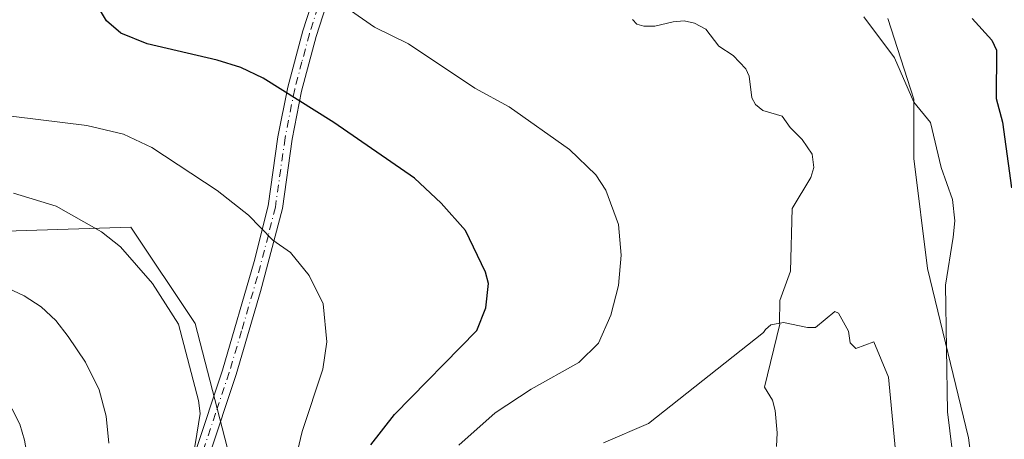
# Model space of a CAD drawing. Units: metres. Extents: x 544782 to 546110, y 4721638 to 4722525.
# Drawn here: x 544966 to 545137, y 4721780 to 4721853 of the extents above; entities that cross this region are included whole.
import ezdxf

# ---------------------------------------------------------------- set-up
doc = ezdxf.new("R2010")
doc.units = ezdxf.units.M
doc.header["$MEASUREMENT"] = 0
doc.linetypes.add('DGN Style 4', pattern=[2.638475, 1.318413, -0.659207, 0.001648, -0.659207])
for name, color, linetype, lineweight in [('Arbolado forestal CxS', 92, 'Continuous', 0), ('Camino Cxs', 7, 'Continuous', 0), ('Camino eje', 30, 'DGN Style 4', 13), ('Corriente natural lineal', 142, 'Continuous', 13), ('Curva de nivel maestra', 30, 'Continuous', 30), ('Curva de nivel normal', 30, 'Continuous', 0)]:
    doc.layers.add(name, color=color, linetype=linetype, lineweight=lineweight)

msp = doc.modelspace()

# ---------------------------------------------------------------- linework, layer by layer
at = {"layer": 'Arbolado forestal CxS', "color": 92, "linetype": 'Continuous', "lineweight": 0}
for points in [[(545136.8101, 4721773.8601, 722.9681), (545133.0275, 4721771.7401, 721.2195), (545131.5375, 4721770.9049, 720.5222), (545130.3223, 4721780.1613, 720.4492), (545123.1786, 4721809.5301, 717.8431), (545120.7974, 4721828.5801, 718.5158), (545120.7974, 4721838.8989, 719.9301), (545116.3009, 4721852.8879, 721.5632)], [(545116.3009, 4721852.8879, 721.5632), (545120.7974, 4721838.8989, 719.9301), (545120.7974, 4721828.5801, 718.5158), (545123.1786, 4721809.5301, 717.8431), (545130.3223, 4721780.1613, 720.4492), (545131.5375, 4721770.9049, 720.5222)], [(545116.3009, 4721852.8879, 721.5632), (545120.7974, 4721838.8989, 719.9301), (545120.7974, 4721828.5801, 718.5158), (545123.1786, 4721809.5301, 717.8431), (545130.3223, 4721780.1613, 720.4492), (545131.5375, 4721770.9049, 720.5222)], [(545116.3009, 4721852.8879, 721.5632), (545120.7974, 4721838.8989, 719.9301), (545120.7974, 4721828.5801, 718.5158), (545123.1786, 4721809.5301, 717.8431), (545130.3223, 4721780.1613, 720.4492), (545131.5375, 4721770.9049, 720.5222)], [(544959.6657, 4721815.8801, 737.0788), (544985.0658, 4721816.6739, 733.4203), (544996.1783, 4721800.0051, 734.1659), (545001.7346, 4721778.5738, 733.8375), (545000.9408, 4721754.7613, 732.1097), (544996.1783, 4721727.7737, 733.4151), (544999.3533, 4721700.7862, 733.9415), (545006.7502, 4721687.2601, 734.6571), (545004.8901, 4721685.4801, 735.2099), (545002.7701, 4721682.7601, 736.0567), (544999.9901, 4721678.2601, 737.075), (544993.7501, 4721664.9501, 739.6), (544991.3802, 4721661.2301, 740.2261), (544990.1801, 4721660.3401, 740.5349), (544986.6001, 4721651.2901, 741.4683), (544985.1301, 4721648.2301, 741.7819), (544984.6721, 4721639.1235, 741.6495), (544851.117, 4721638.275, 792.7882)], [(545006.7502, 4721687.2601, 734.6571), (544999.3533, 4721700.7862, 733.9415), (544996.1783, 4721727.7737, 733.4151), (545000.9408, 4721754.7613, 732.1097), (545001.7346, 4721778.5738, 733.8375), (544996.1783, 4721800.0051, 734.1659), (544985.0658, 4721816.6739, 733.4203), (544959.6657, 4721815.8801, 737.0788), (544932.6782, 4721795.2426, 745.0497), (544912.0406, 4721765.8738, 752.6846), (544904.8969, 4721749.205, 757.2483), (544900.1344, 4721728.5675, 763.1835), (544889.0219, 4721701.5799, 771.7474), (544871.5593, 4721665.8611, 783.4782), (544855.6843, 4721642.8423, 791.2831), (544851.1171, 4721638.2751, 792.7882)], [(545006.7502, 4721687.2601, 734.6571), (544999.3533, 4721700.7862, 733.9415), (544996.1783, 4721727.7737, 733.4151), (545000.9408, 4721754.7613, 732.1097), (545001.7346, 4721778.5738, 733.8375), (544996.1783, 4721800.0051, 734.1659), (544985.0658, 4721816.6739, 733.4203), (544959.6657, 4721815.8801, 737.0788), (544932.6782, 4721795.2426, 745.0497), (544912.0406, 4721765.8738, 752.6846), (544904.8969, 4721749.205, 757.2483), (544900.1344, 4721728.5675, 763.1835), (544889.0219, 4721701.5799, 771.7474), (544871.5593, 4721665.8611, 783.4782), (544855.6843, 4721642.8423, 791.2831), (544851.1171, 4721638.2751, 792.7882)], [(545001.7346, 4721778.5738, 733.8375), (544996.1783, 4721800.0051, 734.1659), (544985.0658, 4721816.6739, 733.4203), (544959.6657, 4721815.8801, 737.0788)]]:
    msp.add_polyline3d(points, dxfattribs=at)
at = {"layer": 'Camino Cxs', "color": 7, "linetype": 'Continuous', "lineweight": 0}
for points in [[(544996.1801, 4721777.6501, 740.5519), (545000.9201, 4721791.8801, 739.5884), (545006.4501, 4721810.7601, 743.3226), (545008.8801, 4721820.3901, 743.8458), (545010.5601, 4721832.3701, 742.4378), (545012.2601, 4721840.9701, 741.4607), (545014.8501, 4721850.7001, 739.2012), (545017.8201, 4721859.8801, 738.3295)], [(544996.1801, 4721777.6501, 740.5519), (545000.9201, 4721791.8801, 739.5884), (545006.4501, 4721810.7601, 743.3226), (545008.8801, 4721820.3901, 743.8458), (545010.5601, 4721832.3701, 742.4378), (545012.2601, 4721840.9701, 741.4607), (545014.8501, 4721850.7001, 739.2012), (545017.8201, 4721859.8801, 738.3295)], [(545020.1201, 4721858.9401, 738.7171), (545017.1601, 4721849.7401, 740.4078), (545014.6501, 4721840.2701, 741.5581), (545013.0101, 4721831.9601, 741.8056), (545011.3201, 4721819.9001, 744.5309), (545007.5501, 4721805.5101, 740.8122), (545003.2901, 4721791.1301, 739.3129), (544998.5401, 4721776.8901, 739.1127), (544994.0601, 4721762.6101, 741.5076), (544993.0001, 4721758.5401, 741.1194), (544990.7101, 4721748.8701, 743.3362), (544989.6401, 4721744.2201, 744.2631), (544986.3601, 4721724.7001, 743.144), (544986.6001, 4721719.7101, 743.1999), (544987.6201, 4721714.5301, 744.1822), (544989.7401, 4721709.4701, 742.7997), (544995.5701, 4721700.6201, 745.6766), (545002.0801, 4721692.9401, 743.6681), (545005.9801, 4721686.7901, 742.5798), (545006.8253, 4721684.9797, 741.4401), (545007.4075, 4721683.4187, 740.2569), (545007.7515, 4721682.0693, 739.4899)], [(545020.1201, 4721858.9401, 738.7171), (545017.1601, 4721849.7401, 740.4078), (545014.6501, 4721840.2701, 741.5581), (545013.0101, 4721831.9601, 741.8056), (545011.3201, 4721819.9001, 744.5309), (545007.5501, 4721805.5101, 740.8122), (545003.2901, 4721791.1301, 739.3129), (544998.5401, 4721776.8901, 739.1127)]]:
    msp.add_polyline3d(points, dxfattribs=at)
at = {"layer": 'Camino eje', "color": 30, "linetype": 'DGN Style 4', "lineweight": 13}
msp.add_polyline3d([(545017.4851, 4721854.8201, 739.0337), (545016.0051, 4721850.2201, 739.8994), (545014.7101, 4721845.3551, 741.7483), (545013.4551, 4721840.6201, 741.4832), (545011.7851, 4721832.1651, 742.0468), (545010.1001, 4721820.1451, 744.1998), (545008.8851, 4721815.3301, 743.9545), (545007.0001, 4721808.1351, 742.3613), (545004.2351, 4721798.6951, 740.2117), (545002.1051, 4721791.5051, 739.4668), (544999.7301, 4721784.3851, 738.2598), (544997.3601, 4721777.2701, 739.8554)], dxfattribs=at)
at = {"layer": 'Corriente natural lineal', "color": 142, "linetype": 'Continuous', "lineweight": 13}
for points in [[(545072.0555, 4721852.6599, 716.941), (545072.7687, 4721851.8785, 716.9101), (545074.0011, 4721851.5459, 716.8526), (545075.9143, 4721851.5459, 716.78), (545079.0799, 4721852.3071, 716.686), (545080.9955, 4721852.4351, 716.6108), (545082.7967, 4721852.0699, 716.535), (545084.7441, 4721851.0179, 716.4903), (545087.0363, 4721848.0475, 716.3421), (545089.4941, 4721846.4259, 716.251), (545091.6759, 4721844.1107, 716.0376), (545092.2403, 4721842.8923, 715.9101), (545092.7559, 4721839.0879, 715.9243), (545093.3511, 4721837.9427, 715.9291), (545094.6655, 4721836.9001, 715.8914), (545097.9683, 4721835.9371, 715.8275), (545099.3643, 4721833.9623, 715.8031), (545101.4883, 4721831.8615, 715.6871), (545103.1875, 4721829.3511, 715.6329), (545103.4579, 4721827.0443, 715.577), (545102.9879, 4721825.2811, 715.4866), (545099.7351, 4721819.9071, 715.4826), (545099.4079, 4721809.0371, 715.4664), (545097.5739, 4721803.9587, 715.3499), (545097.5575, 4721800.0427, 715.1752), (545097.5926, 4721799.8653, 715.1653)], [(545097.5926, 4721799.8653, 715.1653), (545094.9297, 4721788.9626, 714.8221), (545096.2987, 4721786.6888, 714.6463), (545096.8027, 4721784.8887, 714.5489), (545097.1089, 4721781.0098, 714.3808), (545097.0053, 4721778.6405, 714.3003)]]:
    msp.add_polyline3d(points, dxfattribs=at)
at = {"layer": 'Curva de nivel maestra', "color": 30, "linetype": 'Continuous', "lineweight": 30, "elevation": 725, "flags": 128}
for points in [[(545026.64, 4721778.9601), (545030.76, 4721784.2201), (545045.02, 4721798.7901), (545046.63, 4721802.7001), (545047.04, 4721806.9001), (545046.56, 4721808.9101), (545043.07, 4721816.1401), (545038.86, 4721820.8701), (545034.21, 4721825.1701), (545020.26, 4721834.8101), (545007.96, 4721842.5401), (545004.09, 4721844.3901), (545000, 4721845.6401), (544987.9, 4721848.4501), (544983.31, 4721850.3201), (544980.84, 4721852.4401), (544979.28, 4721855.0801)], [(545130.95, 4721852.8901), (545134.34, 4721849.1201), (545135.15, 4721847.3901), (545135.13, 4721838.9901), (545136.22, 4721834.9101), (545137.79, 4721823.5001)]]:
    msp.add_lwpolyline(points, dxfattribs=at)
at = {"layer": 'Curva de nivel normal', "color": 30, "linetype": 'Continuous', "lineweight": 0, "flags": 128}
for points, elevation in [([(545041.94, 4721778.9101), (545048.2, 4721784.5101), (545054.47, 4721788.5901), (545062.72, 4721793.2401), (545066.15, 4721796.5801), (545068.3, 4721801.4301), (545069.61, 4721806.5701), (545070.05, 4721811.8601), (545069.6, 4721817.1501), (545067.4, 4721823.0801), (545065.67, 4721825.7401), (545061.14, 4721830.1701), (545050.66, 4721837.5401), (545044.71, 4721840.7701), (545033.19, 4721848.4701), (545027.3, 4721851.3501), (545023.13, 4721854.2501)], 720), ([(545112.18, 4721853.1401), (545117.46, 4721846.0601), (545120.8, 4721838.3601), (545123.72, 4721834.8401), (545125.59, 4721827.0301), (545127.52, 4721821.5101), (545127.94, 4721817.7901), (545127.63, 4721814.9501), (545126.33, 4721806.6601), (545126.66, 4721784.6601), (545127.87, 4721774.7701), (545129.76, 4721765.2301), (545135.44, 4721750.6601), (545146.27, 4721733.1701)], 720), ([(545013.43, 4721775.6601), (545014.77, 4721781.2901), (545018.33, 4721792.0701), (545019.01, 4721796.8301), (545018.42, 4721803.4201), (545015.98, 4721808.3001), (545012.72, 4721812.2901), (545009.65, 4721814.4501), (545005.47, 4721818.7701), (545000, 4721823.0701), (544988.66, 4721830.5201), (544983.78, 4721832.8001), (544977.4, 4721834.3301), (544960.49, 4721836.4001)], 730), ([(544964.7, 4721822.6001), (544972.07, 4721820.3501), (544979.94, 4721815.8601), (544983.23, 4721813.2601), (544988.77, 4721806.9301), (544993.32, 4721799.8601), (544996.8, 4721786.6201), (544997.04, 4721784.4001), (544995.58, 4721775.1101)], 735), ([(544981.25, 4721779.2601), (544980.77, 4721783.9501), (544979.56, 4721788.5101), (544977.17, 4721793.3101), (544974.19, 4721797.7601), (544972.06, 4721800.5201), (544969.49, 4721802.8901), (544966.56, 4721804.7901), (544955.77, 4721809.8101)], 740), ([(545067.03, 4721779.3001), (545074.83, 4721782.6701), (545094.75, 4721798.4401), (545095.09, 4721798.9301), (545096.05, 4721799.7701), (545098.22, 4721800.1901), (545102.37, 4721799.2701), (545103.76, 4721799.3001), (545107.15, 4721802.0501), (545107.76, 4721801.7901), (545109.51, 4721798.6601), (545109.76, 4721796.6601), (545110.75, 4721795.6501), (545113.91, 4721796.8101), (545116.42, 4721790.6601), (545118.3, 4721771.2001)], 715), ([(544975.4312, 4721639.0649), (544975.1, 4721642.9501), (544975.55, 4721652.0301), (544974.94, 4721657.6001), (544973.65, 4721662.6201), (544972, 4721677.2901), (544968.6, 4721691.5501), (544966.31, 4721704.4101), (544965.84, 4721722.1401), (544966.74, 4721738.2201), (544966.48, 4721755.8601), (544967.77, 4721767.1001), (544967.18, 4721772.2601), (544967.19, 4721776.4601), (544966.58, 4721779.7501), (544965.79, 4721782.5601), (544963.11, 4721787.7401)], 745)]:
    msp.add_lwpolyline(points, dxfattribs=dict(at, elevation=elevation))

doc.saveas('drawing.dxf')
